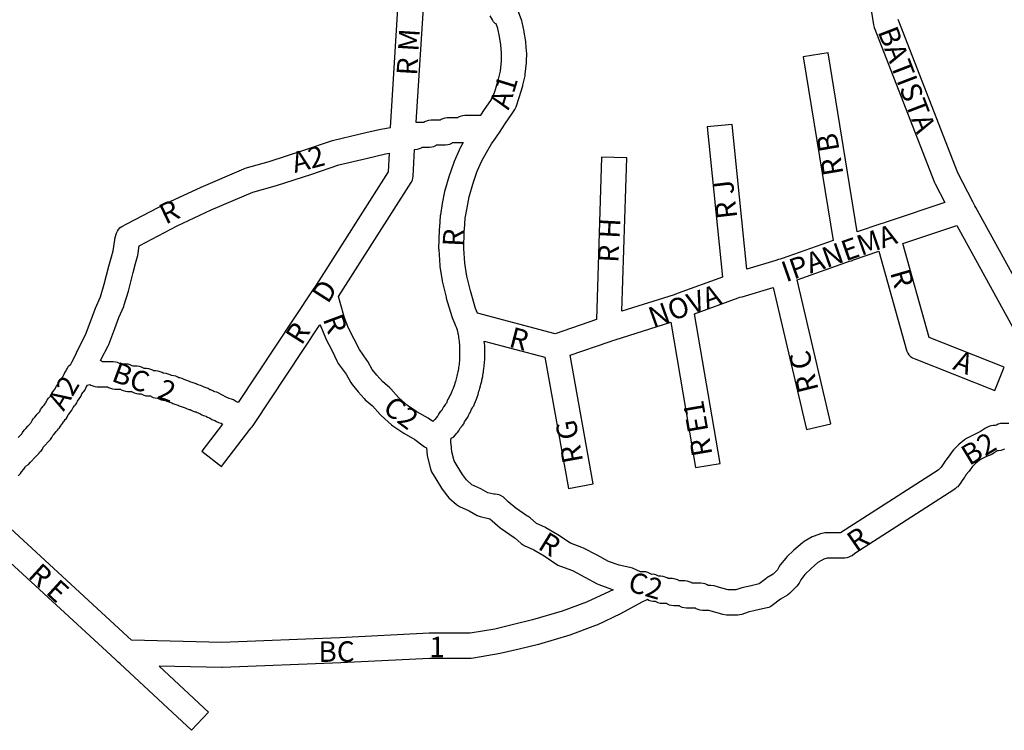
# Model space of a CAD drawing. Extents: x 184752 to 194264, y 1663521 to 1671429.
# Drawn here: x 187202 to 187634, y 1667264 to 1667576 of the extents above; entities that cross this region are included whole.
import ezdxf

# ---------------------------------------------------------------- set-up
doc = ezdxf.new("R2010")
doc.units = 0
doc.header["$MEASUREMENT"] = 0
doc.layers.add('0QUADRA10', color=7, linetype='CONTINUOUS')
doc.layers.add('10CONV', color=7, linetype='CONTINUOUS')
doc.styles.add('CDL', font='romans.shx')

msp = doc.modelspace()

# ---------------------------------------------------------------- linework, layer by layer
at = {"layer": '0QUADRA10'}
for p, q in [((187364.67, 1667528.52), (187370.87, 1667627.78)), ((187381.84, 1667627.02), (187375.82, 1667530.9)), ((187568.49, 1667621.65), (187576.34, 1667573.52)), ((187409.29, 1667575.65), (187408.4, 1667577.4)), ((187422.15, 1667575.28), (187420.74, 1667579.28)), ((187409.84, 1667574.9), (187409.29, 1667575.65)), ((187410.53, 1667574.15), (187409.84, 1667574.9)), ((187410.98, 1667573.9), (187410.53, 1667574.15)), ((187411.67, 1667571.9), (187410.98, 1667573.9)), ((187422.34, 1667574.65), (187422.15, 1667575.28)), ((187423.23, 1667570.65), (187422.34, 1667574.65)), ((187576.34, 1667573.52), (187576.64, 1667572.4)), ((187613.18, 1667508.65), (187587.1, 1667575.9)), ((187412.45, 1667568.4), (187411.67, 1667571.9)), ((187413.01, 1667564.78), (187412.45, 1667568.4)), ((187423.29, 1667570.28), (187423.23, 1667570.65)), ((187423.9, 1667566.28), (187423.29, 1667570.28)), ((187576.64, 1667572.4), (187603.04, 1667504.4)), ((187413.35, 1667561.15), (187413.01, 1667564.78)), ((187423.93, 1667565.9), (187423.9, 1667566.28)), ((187424.32, 1667561.9), (187423.93, 1667565.9)), ((187413.26, 1667557.78), (187413.35, 1667561.15)), ((187424.26, 1667557.28), (187424.35, 1667561.28)), ((187424.35, 1667561.28), (187424.32, 1667561.9)), ((187556.38, 1667561.28), (187545.54, 1667559.52)), ((187569.14, 1667482.78), (187556.38, 1667561.28)), ((187412.82, 1667553.28), (187413.26, 1667557.78)), ((187423.73, 1667551.9), (187424.23, 1667556.9)), ((187424.23, 1667556.9), (187424.26, 1667557.28)), ((187545.54, 1667559.52), (187558.59, 1667479.02)), ((187412.03, 1667549.78), (187412.82, 1667553.28)), ((187422.71, 1667547.15), (187423.62, 1667551.15)), ((187423.62, 1667551.15), (187423.73, 1667551.9)), ((187410.62, 1667545.15), (187412.03, 1667549.78)), ((187422.62, 1667546.78), (187422.71, 1667547.15)), ((187409.48, 1667541.78), (187410.62, 1667545.15)), ((187421.04, 1667541.65), (187422.62, 1667546.78)), ((187405.87, 1667536.4), (187408.57, 1667540.4)), ((187408.57, 1667540.4), (187409.48, 1667541.78)), ((187419.65, 1667537.65), (187421.04, 1667541.65)), ((187396.31, 1667533.78), (187397.26, 1667533.9)), ((187397.26, 1667533.9), (187404.21, 1667533.9)), ((187404.21, 1667533.9), (187405.87, 1667536.4)), ((187415.04, 1667530.4), (187417.73, 1667534.28)), ((187417.73, 1667534.28), (187419.07, 1667536.4)), ((187419.07, 1667536.4), (187419.65, 1667537.65)), ((187375.82, 1667530.9), (187376.17, 1667530.9)), ((187376.17, 1667530.9), (187379.34, 1667530.9)), ((187379.34, 1667530.9), (187379.71, 1667531.15)), ((187379.71, 1667531.15), (187380.59, 1667531.52)), ((187380.59, 1667531.52), (187381.51, 1667531.78)), ((187381.51, 1667531.78), (187382.46, 1667531.9)), ((187382.46, 1667531.9), (187386.43, 1667531.9)), ((187386.43, 1667531.9), (187386.81, 1667532.15)), ((187386.81, 1667532.15), (187387.68, 1667532.52)), ((187387.68, 1667532.52), (187388.6, 1667532.78)), ((187388.6, 1667532.78), (187389.56, 1667532.9)), ((187389.56, 1667532.9), (187394.14, 1667532.9)), ((187394.14, 1667532.9), (187394.51, 1667533.15)), ((187394.51, 1667533.15), (187395.38, 1667533.52)), ((187395.38, 1667533.52), (187396.31, 1667533.78)), ((187412.45, 1667526.4), (187415.04, 1667530.4)), ((187514.32, 1667529.9), (187503.38, 1667528.9)), ((187520.76, 1667466.52), (187514.32, 1667529.9)), ((187339.23, 1667522.78), (187351.42, 1667525.78)), ((187351.42, 1667525.78), (187355.74, 1667526.78)), ((187355.74, 1667526.78), (187360.38, 1667527.78)), ((187360.38, 1667527.78), (187364.67, 1667528.52)), ((187411.42, 1667524.9), (187412.45, 1667526.4)), ((187503.38, 1667528.9), (187510.07, 1667463.02)), ((187326.74, 1667518.65), (187338.82, 1667522.65)), ((187338.82, 1667522.65), (187339.23, 1667522.78)), ((187388.76, 1667520.9), (187389.71, 1667521.02)), ((187389.71, 1667521.02), (187390.64, 1667521.28)), ((187390.64, 1667521.28), (187391.51, 1667521.65)), ((187391.51, 1667521.65), (187391.88, 1667521.9)), ((187391.88, 1667521.9), (187396.54, 1667521.9)), ((187396.54, 1667521.9), (187394.95, 1667519.02)), ((187406.76, 1667517.65), (187408.88, 1667521.4)), ((187408.88, 1667521.4), (187410.81, 1667524.02)), ((187410.81, 1667524.02), (187411.42, 1667524.9)), ((187311.45, 1667513.65), (187326.74, 1667518.65)), ((187358.2, 1667516.02), (187362.45, 1667517.02)), ((187362.45, 1667517.02), (187364.04, 1667517.28)), ((187364.04, 1667517.28), (187363.64, 1667509.15)), ((187374.56, 1667507.15), (187375.14, 1667518.9)), ((187375.14, 1667518.9), (187376.42, 1667519.02)), ((187376.42, 1667519.02), (187377.34, 1667519.28)), ((187377.34, 1667519.28), (187378.21, 1667519.65)), ((187378.21, 1667519.65), (187378.59, 1667519.9)), ((187378.59, 1667519.9), (187381.76, 1667519.9)), ((187381.76, 1667519.9), (187382.71, 1667520.02)), ((187382.71, 1667520.02), (187383.64, 1667520.28)), ((187383.64, 1667520.28), (187384.51, 1667520.65)), ((187384.51, 1667520.65), (187384.88, 1667520.9)), ((187384.88, 1667520.9), (187388.76, 1667520.9)), ((187394.73, 1667518.65), (187392.53, 1667513.65)), ((187394.95, 1667519.02), (187394.73, 1667518.65)), ((187404.7, 1667513.9), (187406.76, 1667517.65)), ((187301.04, 1667510.65), (187311.45, 1667513.65)), ((187342.09, 1667512.15), (187353.95, 1667515.02)), ((187353.95, 1667515.02), (187358.2, 1667516.02)), ((187392.37, 1667513.15), (187390.17, 1667506.9)), ((187392.53, 1667513.65), (187392.37, 1667513.15)), ((187402.68, 1667509.4), (187404.7, 1667513.9)), ((187457.17, 1667515.52), (187454.98, 1667444.4)), ((187468.17, 1667515.28), (187457.17, 1667515.52)), ((187466.09, 1667448.02), (187468.17, 1667515.28)), ((187281.7, 1667502.4), (187300.4, 1667510.4)), ((187300.4, 1667510.4), (187301.04, 1667510.65)), ((187314.76, 1667503.15), (187330.17, 1667508.15)), ((187330.17, 1667508.15), (187342.09, 1667512.15)), ((187363.64, 1667509.15), (187332.23, 1667459.78)), ((187400.71, 1667503.78), (187402.68, 1667509.4)), ((187619.81, 1667496.02), (187613.18, 1667508.65)), ((187341.93, 1667454.52), (187373.7, 1667504.4)), ((187373.7, 1667504.4), (187374.23, 1667505.52)), ((187374.23, 1667505.52), (187374.48, 1667506.4)), ((187374.48, 1667506.4), (187374.56, 1667507.15)), ((187390.17, 1667506.9), (187388.46, 1667500.9)), ((187399.1, 1667498.15), (187400.71, 1667503.78)), ((187603.04, 1667504.4), (187603.29, 1667503.9)), ((187603.29, 1667503.9), (187607.6, 1667495.65)), ((187266.2, 1667495.28), (187281.7, 1667502.4)), ((187286.09, 1667492.4), (187304.4, 1667500.15)), ((187304.4, 1667500.15), (187314.76, 1667503.15)), ((187388.37, 1667500.52), (187387.32, 1667495.28)), ((187388.46, 1667500.9), (187388.37, 1667500.52)), ((187249.1, 1667486.28), (187266.2, 1667495.28)), ((187387.32, 1667495.28), (187386.53, 1667490.28)), ((187398.18, 1667493.4), (187399.1, 1667498.15)), ((187607.6, 1667495.65), (187582.26, 1667487.15)), ((187620.31, 1667495.02), (187619.81, 1667496.02)), ((187271.2, 1667485.52), (187286.09, 1667492.4)), ((187397.43, 1667488.78), (187398.18, 1667493.4)), ((187620.7, 1667494.28), (187620.31, 1667495.02)), ((187621.1, 1667493.52), (187620.7, 1667494.28)), ((187650.9, 1667439.28), (187621.1, 1667493.52)), ((187386.48, 1667489.9), (187386.07, 1667484.9)), ((187386.53, 1667490.28), (187386.48, 1667489.9)), ((187397.03, 1667483.9), (187397.43, 1667488.78)), ((187580.62, 1667486.65), (187579.56, 1667486.28)), ((187581.35, 1667486.9), (187580.62, 1667486.65)), ((187582.26, 1667487.15), (187581.35, 1667486.9)), ((187244.43, 1667481.78), (187244.59, 1667482.28)), ((187244.59, 1667482.28), (187244.99, 1667483.15)), ((187244.99, 1667483.15), (187245.54, 1667483.9)), ((187245.54, 1667483.9), (187246.23, 1667484.65)), ((187246.23, 1667484.65), (187247.01, 1667485.15)), ((187247.01, 1667485.15), (187249.1, 1667486.28)), ((187254.56, 1667476.65), (187271.2, 1667485.52)), ((187385.96, 1667483.52), (187385.76, 1667475.52)), ((187385.99, 1667483.9), (187385.96, 1667483.52)), ((187386.07, 1667484.9), (187385.99, 1667483.9)), ((187396.76, 1667475.52), (187396.96, 1667483.02)), ((187396.96, 1667483.02), (187397.03, 1667483.9)), ((187579.56, 1667486.28), (187569.14, 1667482.78)), ((187589.07, 1667477.78), (187612.87, 1667485.65)), ((187612.87, 1667485.65), (187641.34, 1667433.78)), ((187243.07, 1667474.52), (187243.82, 1667479.28)), ((187243.82, 1667479.28), (187243.93, 1667479.78)), ((187243.93, 1667479.78), (187244.43, 1667481.78)), ((187558.59, 1667479.02), (187536.24, 1667471.15)), ((187242.35, 1667471.9), (187243.07, 1667474.52)), ((187253.9, 1667472.52), (187254.56, 1667476.65)), ((187385.76, 1667475.52), (187385.78, 1667475.02)), ((187385.78, 1667475.02), (187386.28, 1667468.02)), ((187397.23, 1667469.02), (187396.76, 1667475.52)), ((187567.56, 1667470.52), (187578.64, 1667474.28)), ((187578.64, 1667474.28), (187590.76, 1667430.9)), ((187600.62, 1667436.52), (187589.07, 1667477.78)), ((187241.23, 1667467.78), (187242.35, 1667471.9)), ((187252.96, 1667468.9), (187253.78, 1667472.02)), ((187253.78, 1667472.02), (187253.9, 1667472.52)), ((187533.56, 1667470.28), (187520.76, 1667466.52)), ((187534.67, 1667470.65), (187533.56, 1667470.28)), ((187535.35, 1667470.9), (187534.67, 1667470.65)), ((187536.24, 1667471.15), (187535.35, 1667470.9)), ((187542.85, 1667461.78), (187565.78, 1667469.9)), ((187565.78, 1667469.9), (187566.59, 1667470.15)), ((187566.59, 1667470.15), (187567.56, 1667470.52)), ((187239.24, 1667459.9), (187241.23, 1667467.78)), ((187249.82, 1667456.78), (187251.87, 1667465.02)), ((187251.87, 1667465.02), (187252.96, 1667468.9)), ((187386.28, 1667468.02), (187386.32, 1667467.52)), ((187386.32, 1667467.52), (187387.23, 1667461.52)), ((187398.07, 1667463.4), (187397.23, 1667469.02)), ((187387.23, 1667461.52), (187387.32, 1667461.15)), ((187387.32, 1667461.15), (187389.01, 1667454.15)), ((187399.67, 1667456.9), (187398.07, 1667463.4)), ((187510.07, 1667463.02), (187490.74, 1667455.9)), ((187557.62, 1667398.65), (187542.85, 1667461.78)), ((187237.59, 1667454.28), (187239.24, 1667459.9)), ((187248.03, 1667450.78), (187249.82, 1667456.78)), ((187330.67, 1667457.4), (187297.9, 1667408.02)), ((187331.35, 1667458.4), (187330.67, 1667457.4)), ((187331.7, 1667458.9), (187331.35, 1667458.4)), ((187332.23, 1667459.78), (187331.7, 1667458.9)), ((187401.95, 1667449.28), (187399.67, 1667456.9)), ((187518.78, 1667454.4), (187532.34, 1667458.4)), ((187532.34, 1667458.4), (187546.9, 1667396.15)), ((187235.42, 1667449.4), (187237.59, 1667454.28)), ((187342.67, 1667451.9), (187341.93, 1667454.52)), ((187344.48, 1667445.15), (187342.67, 1667451.9)), ((187389.01, 1667454.15), (187389.09, 1667453.78)), ((187389.09, 1667453.78), (187391.49, 1667445.78)), ((187488.95, 1667455.28), (187466.09, 1667448.02)), ((187489.96, 1667455.65), (187488.95, 1667455.28)), ((187490.74, 1667455.9), (187489.96, 1667455.65)), ((187497.93, 1667446.9), (187516.96, 1667453.9)), ((187516.96, 1667453.9), (187517.7, 1667454.15)), ((187517.7, 1667454.15), (187518.78, 1667454.4)), ((187233.51, 1667444.28), (187235.42, 1667449.4)), ((187245.65, 1667445.28), (187247.79, 1667450.15)), ((187247.79, 1667450.15), (187248.03, 1667450.78)), ((187402.85, 1667447.15), (187401.95, 1667449.28)), ((187231.03, 1667437.65), (187233.51, 1667444.28)), ((187243.82, 1667440.52), (187245.65, 1667445.28)), ((187346.26, 1667440.65), (187344.48, 1667445.15)), ((187391.49, 1667445.78), (187391.68, 1667445.28)), ((187391.68, 1667445.28), (187393.32, 1667441.4)), ((187436.85, 1667438.15), (187402.85, 1667447.15)), ((187454.98, 1667444.4), (187436.85, 1667438.15)), ((187463.15, 1667435.52), (187487.42, 1667443.28)), ((187487.42, 1667443.28), (187498.24, 1667379.52)), ((187509.09, 1667381.28), (187497.93, 1667446.9)), ((187241.21, 1667433.52), (187243.82, 1667440.52)), ((187304.74, 1667398.4), (187333.71, 1667442.02)), ((187333.71, 1667442.02), (187334.15, 1667441.4)), ((187334.15, 1667441.4), (187336.15, 1667436.4)), ((187348.81, 1667435.78), (187346.26, 1667440.65)), ((187393.32, 1667441.4), (187393.57, 1667440.78)), ((187393.57, 1667440.78), (187393.78, 1667440.28)), ((187393.78, 1667440.28), (187393.96, 1667439.28)), ((187393.96, 1667439.28), (187394.17, 1667438.28)), ((187227.95, 1667431.65), (187231.03, 1667437.65)), ((187336.15, 1667436.4), (187336.38, 1667435.9)), ((187336.38, 1667435.9), (187338.93, 1667430.9)), ((187351.01, 1667431.28), (187348.81, 1667435.78)), ((187394.17, 1667438.28), (187394.29, 1667437.9)), ((187394.29, 1667437.9), (187394.38, 1667436.9)), ((187394.38, 1667436.9), (187394.43, 1667436.4)), ((187394.43, 1667436.4), (187394.59, 1667435.78)), ((187394.59, 1667435.78), (187394.7, 1667434.9)), ((187394.7, 1667434.9), (187394.88, 1667432.78)), ((187405.82, 1667433.9), (187405.73, 1667434.9)), ((187405.73, 1667434.9), (187432.26, 1667427.9)), ((187443.31, 1667428.78), (187460.46, 1667434.65)), ((187460.46, 1667434.65), (187461.35, 1667434.9)), ((187461.35, 1667434.9), (187462.09, 1667435.15)), ((187462.09, 1667435.15), (187463.15, 1667435.52)), ((187633.48, 1667423.52), (187600.62, 1667436.52)), ((187226.26, 1667427.9), (187227.95, 1667431.65)), ((187237.92, 1667427.02), (187240.95, 1667432.9)), ((187240.95, 1667432.9), (187241.21, 1667433.52)), ((187338.93, 1667430.9), (187341.31, 1667426.02)), ((187354.32, 1667426.65), (187351.01, 1667431.28)), ((187394.88, 1667432.78), (187394.96, 1667432.15)), ((187394.96, 1667432.15), (187394.96, 1667427.65)), ((187405.93, 1667433.02), (187405.82, 1667433.9)), ((187405.96, 1667432.4), (187405.93, 1667433.02)), ((187405.96, 1667427.4), (187405.96, 1667432.4)), ((187590.76, 1667430.9), (187590.88, 1667430.52)), ((187590.88, 1667430.52), (187591.29, 1667429.65)), ((187225.06, 1667425.78), (187226.26, 1667427.9)), ((187237.62, 1667426.4), (187237.92, 1667427.02)), ((187238.1, 1667426.15), (187237.62, 1667426.4)), ((187238.48, 1667425.9), (187238.1, 1667426.15)), ((187341.31, 1667426.02), (187341.79, 1667425.15)), ((187354.67, 1667426.02), (187354.32, 1667426.65)), ((187356.62, 1667422.52), (187354.67, 1667426.02)), ((187394.88, 1667426.9), (187394.7, 1667424.9)), ((187394.96, 1667427.65), (187394.88, 1667426.9)), ((187405.82, 1667425.9), (187405.93, 1667426.78)), ((187405.93, 1667426.78), (187405.96, 1667427.4)), ((187432.26, 1667427.9), (187442.65, 1667370.4)), ((187453.46, 1667372.4), (187443.31, 1667428.78)), ((187591.29, 1667429.65), (187591.84, 1667428.9)), ((187591.84, 1667428.9), (187592.53, 1667428.15)), ((187592.53, 1667428.15), (187593.31, 1667427.65)), ((187593.31, 1667427.65), (187594.04, 1667427.28)), ((187594.04, 1667427.28), (187629.45, 1667413.28)), ((187221.99, 1667421.15), (187222.56, 1667421.9)), ((187222.56, 1667421.9), (187222.73, 1667422.4)), ((187222.73, 1667422.4), (187223.09, 1667423.15)), ((187223.09, 1667423.15), (187223.64, 1667423.9)), ((187223.64, 1667423.9), (187224.64, 1667424.9)), ((187224.64, 1667424.9), (187224.87, 1667425.4)), ((187224.87, 1667425.4), (187225.06, 1667425.78)), ((187243.17, 1667425.9), (187238.48, 1667425.9)), ((187244.12, 1667425.78), (187243.17, 1667425.9)), ((187245.04, 1667425.52), (187244.12, 1667425.78)), ((187245.92, 1667425.15), (187245.04, 1667425.52)), ((187246.29, 1667424.9), (187245.92, 1667425.15)), ((187248.76, 1667424.9), (187246.29, 1667424.9)), ((187249.71, 1667424.78), (187248.76, 1667424.9)), ((187250.64, 1667424.52), (187249.71, 1667424.78)), ((187251.51, 1667424.15), (187250.64, 1667424.52)), ((187251.88, 1667423.9), (187251.51, 1667424.15)), ((187253.67, 1667423.9), (187251.88, 1667423.9)), ((187254.62, 1667423.78), (187253.67, 1667423.9)), ((187255.54, 1667423.52), (187254.62, 1667423.78)), ((187256.42, 1667423.15), (187255.54, 1667423.52)), ((187256.79, 1667422.9), (187256.42, 1667423.15)), ((187257.76, 1667422.9), (187256.79, 1667422.9)), ((187258.71, 1667422.78), (187257.76, 1667422.9)), ((187259.64, 1667422.52), (187258.71, 1667422.78)), ((187260.51, 1667422.15), (187259.64, 1667422.52)), ((187260.88, 1667421.9), (187260.51, 1667422.15)), ((187261.85, 1667421.9), (187260.88, 1667421.9)), ((187262.81, 1667421.78), (187261.85, 1667421.9)), ((187263.73, 1667421.52), (187262.81, 1667421.78)), ((187341.79, 1667425.15), (187345.2, 1667420.4)), ((187358.71, 1667420.02), (187356.62, 1667422.52)), ((187394.29, 1667421.9), (187394.17, 1667421.52)), ((187394.38, 1667422.9), (187394.29, 1667421.9)), ((187394.43, 1667423.4), (187394.38, 1667422.9)), ((187394.59, 1667423.9), (187394.43, 1667423.4)), ((187394.7, 1667424.9), (187394.59, 1667423.9)), ((187405.38, 1667421.4), (187405.43, 1667421.9)), ((187405.43, 1667421.9), (187405.53, 1667422.9)), ((187405.53, 1667422.9), (187405.64, 1667423.78)), ((187405.64, 1667423.78), (187405.82, 1667425.9)), ((187629.45, 1667413.28), (187633.48, 1667423.52)), ((187219.54, 1667416.9), (187219.87, 1667417.52)), ((187219.87, 1667417.52), (187220.2, 1667418.15)), ((187220.2, 1667418.15), (187220.74, 1667418.9)), ((187220.74, 1667418.9), (187221.43, 1667419.9)), ((187221.43, 1667419.9), (187221.67, 1667420.52)), ((187221.67, 1667420.52), (187221.99, 1667421.15)), ((187264.6, 1667421.15), (187263.73, 1667421.52)), ((187264.98, 1667420.9), (187264.6, 1667421.15)), ((187265.35, 1667420.9), (187264.98, 1667420.9)), ((187266.31, 1667420.78), (187265.35, 1667420.9)), ((187267.23, 1667420.52), (187266.31, 1667420.78)), ((187268.1, 1667420.15), (187267.23, 1667420.52)), ((187268.76, 1667419.9), (187268.1, 1667420.15)), ((187269.71, 1667419.78), (187268.76, 1667419.9)), ((187270.64, 1667419.52), (187269.71, 1667419.78)), ((187271.51, 1667419.15), (187270.64, 1667419.52)), ((187271.95, 1667418.9), (187271.51, 1667419.15)), ((187272.42, 1667418.78), (187271.95, 1667418.9)), ((187273.34, 1667418.52), (187272.42, 1667418.78)), ((187274.21, 1667418.15), (187273.34, 1667418.52)), ((187274.67, 1667417.9), (187274.21, 1667418.15)), ((187275.01, 1667417.78), (187274.67, 1667417.9)), ((187275.93, 1667417.52), (187275.01, 1667417.78)), ((187276.81, 1667417.15), (187275.93, 1667417.52)), ((187345.2, 1667420.4), (187347.24, 1667416.78)), ((187361.14, 1667417.28), (187358.71, 1667420.02)), ((187393.34, 1667417.78), (187393.09, 1667417.28)), ((187393.45, 1667418.4), (187393.34, 1667417.78)), ((187393.67, 1667419.52), (187393.45, 1667418.4)), ((187393.88, 1667420.28), (187393.67, 1667419.52)), ((187394.17, 1667421.52), (187393.88, 1667420.28)), ((187404.43, 1667416.52), (187404.68, 1667417.4)), ((187404.68, 1667417.4), (187404.73, 1667417.9)), ((187404.73, 1667417.9), (187404.79, 1667418.4)), ((187404.79, 1667418.4), (187405.09, 1667419.4)), ((187405.09, 1667419.4), (187405.14, 1667419.9)), ((187405.14, 1667419.9), (187405.24, 1667420.9)), ((187405.24, 1667420.9), (187405.38, 1667421.4)), ((187216.84, 1667412.9), (187217.17, 1667413.28)), ((187217.17, 1667413.28), (187217.64, 1667413.9)), ((187217.64, 1667413.9), (187218.29, 1667415.15)), ((187218.29, 1667415.15), (187218.84, 1667415.9)), ((187218.84, 1667415.9), (187219.54, 1667416.9)), ((187230.28, 1667412.9), (187230.82, 1667413.65)), ((187230.82, 1667413.65), (187231.23, 1667414.52)), ((187231.23, 1667414.52), (187231.93, 1667415.65)), ((187231.93, 1667415.65), (187232.93, 1667415.9)), ((187232.93, 1667415.9), (187233.31, 1667415.65)), ((187233.31, 1667415.65), (187234.18, 1667415.28)), ((187234.18, 1667415.28), (187235.1, 1667415.02)), ((187235.1, 1667415.02), (187236.06, 1667414.9)), ((187236.06, 1667414.9), (187240.73, 1667414.9)), ((187240.73, 1667414.9), (187241.1, 1667414.65)), ((187241.1, 1667414.65), (187241.98, 1667414.28)), ((187241.98, 1667414.28), (187242.9, 1667414.02)), ((187242.9, 1667414.02), (187243.85, 1667413.9)), ((187243.85, 1667413.9), (187246.34, 1667413.9)), ((187246.34, 1667413.9), (187246.71, 1667413.65)), ((187246.71, 1667413.65), (187247.59, 1667413.28)), ((187247.59, 1667413.28), (187248.51, 1667413.02)), ((187277.24, 1667416.9), (187276.81, 1667417.15)), ((187277.71, 1667416.78), (187277.24, 1667416.9)), ((187278.64, 1667416.52), (187277.71, 1667416.78)), ((187279.51, 1667416.15), (187278.64, 1667416.52)), ((187279.95, 1667415.9), (187279.51, 1667416.15)), ((187280.42, 1667415.78), (187279.95, 1667415.9)), ((187281.34, 1667415.52), (187280.42, 1667415.78)), ((187282.21, 1667415.15), (187281.34, 1667415.52)), ((187282.67, 1667414.9), (187282.21, 1667415.15)), ((187283.01, 1667414.78), (187282.67, 1667414.9)), ((187283.93, 1667414.52), (187283.01, 1667414.78)), ((187284.81, 1667414.15), (187283.93, 1667414.52)), ((187285.48, 1667413.65), (187284.81, 1667414.15)), ((187285.93, 1667413.52), (187285.48, 1667413.65)), ((187286.81, 1667413.15), (187285.93, 1667413.52)), ((187287.26, 1667412.9), (187286.81, 1667413.15)), ((187347.24, 1667416.78), (187347.84, 1667415.9)), ((187347.84, 1667415.9), (187350.46, 1667412.78)), ((187364.31, 1667414.52), (187361.14, 1667417.28)), ((187364.76, 1667414.02), (187364.31, 1667414.52)), ((187368.15, 1667410.28), (187364.76, 1667414.02)), ((187391.68, 1667413.28), (187391.29, 1667412.15)), ((187392.09, 1667414.15), (187391.68, 1667413.28)), ((187392.42, 1667415.02), (187392.09, 1667414.15)), ((187392.71, 1667415.78), (187392.42, 1667415.02)), ((187392.87, 1667416.52), (187392.71, 1667415.78)), ((187393.09, 1667417.28), (187392.87, 1667416.52)), ((187403.38, 1667413.02), (187403.64, 1667413.52)), ((187403.64, 1667413.52), (187403.85, 1667414.28)), ((187403.85, 1667414.28), (187404.06, 1667415.28)), ((187404.06, 1667415.28), (187404.18, 1667416.02)), ((187404.18, 1667416.02), (187404.43, 1667416.52)), ((187213.64, 1667407.9), (187214.29, 1667409.15)), ((187214.29, 1667409.15), (187214.84, 1667409.9)), ((187214.84, 1667409.9), (187215.53, 1667410.65)), ((187215.53, 1667410.65), (187216.29, 1667412.15)), ((187216.29, 1667412.15), (187216.84, 1667412.9)), ((187227.49, 1667408.65), (187228.23, 1667409.65)), ((187228.23, 1667409.65), (187228.93, 1667410.65)), ((187228.93, 1667410.65), (187229.29, 1667411.4)), ((187229.29, 1667411.4), (187229.46, 1667411.9)), ((187229.46, 1667411.9), (187229.95, 1667412.52)), ((187229.95, 1667412.52), (187230.28, 1667412.9)), ((187248.51, 1667413.02), (187249.46, 1667412.9)), ((187249.46, 1667412.9), (187251.14, 1667412.9)), ((187251.14, 1667412.9), (187251.51, 1667412.65)), ((187251.51, 1667412.65), (187252.38, 1667412.28)), ((187252.38, 1667412.28), (187253.31, 1667412.02)), ((187253.31, 1667412.02), (187254.26, 1667411.9)), ((187254.26, 1667411.9), (187255.34, 1667411.9)), ((187255.34, 1667411.9), (187255.71, 1667411.65)), ((187255.71, 1667411.65), (187256.59, 1667411.28)), ((187256.59, 1667411.28), (187257.51, 1667411.02)), ((187257.51, 1667411.02), (187258.46, 1667410.9)), ((187258.46, 1667410.9), (187259.43, 1667410.9)), ((187259.43, 1667410.9), (187259.81, 1667410.65)), ((187259.81, 1667410.65), (187260.68, 1667410.28)), ((187260.68, 1667410.28), (187261.6, 1667410.02)), ((187261.6, 1667410.02), (187262.56, 1667409.9)), ((187262.56, 1667409.9), (187262.93, 1667409.9)), ((187262.93, 1667409.9), (187263.31, 1667409.65)), ((187263.31, 1667409.65), (187264.18, 1667409.28)), ((187264.18, 1667409.28), (187265.1, 1667409.02)), ((187265.1, 1667409.02), (187266.23, 1667408.9)), ((187266.23, 1667408.9), (187266.6, 1667408.65)), ((187287.62, 1667412.78), (187287.26, 1667412.9)), ((187288.54, 1667412.52), (187287.62, 1667412.78)), ((187289.42, 1667412.15), (187288.54, 1667412.52)), ((187290.43, 1667411.52), (187289.42, 1667412.15)), ((187291.31, 1667411.15), (187290.43, 1667411.52)), ((187292.34, 1667410.52), (187291.31, 1667411.15)), ((187293.21, 1667410.15), (187292.34, 1667410.52)), ((187293.67, 1667409.9), (187293.21, 1667410.15)), ((187294.01, 1667409.78), (187293.67, 1667409.9)), ((187294.93, 1667409.52), (187294.01, 1667409.78)), ((187295.81, 1667409.15), (187294.93, 1667409.52)), ((187296.84, 1667408.52), (187295.81, 1667409.15)), ((187350.46, 1667412.78), (187353.17, 1667409.78)), ((187353.17, 1667409.78), (187353.62, 1667409.28)), ((187353.62, 1667409.28), (187356.79, 1667406.52)), ((187372.14, 1667406.78), (187368.15, 1667410.28)), ((187389.7, 1667409.15), (187389.14, 1667407.78)), ((187390.14, 1667409.78), (187389.7, 1667409.15)), ((187390.7, 1667411.15), (187390.14, 1667409.78)), ((187391.09, 1667411.65), (187390.7, 1667411.15)), ((187391.29, 1667412.15), (187391.09, 1667411.65)), ((187401.84, 1667408.52), (187402.34, 1667409.52)), ((187402.34, 1667409.52), (187402.57, 1667410.4)), ((187402.57, 1667410.4), (187403.03, 1667411.52)), ((187403.03, 1667411.52), (187403.24, 1667412.28)), ((187403.24, 1667412.28), (187403.38, 1667413.02)), ((187211.01, 1667404.15), (187211.34, 1667404.9)), ((187211.34, 1667404.9), (187212.04, 1667405.9)), ((187212.04, 1667405.9), (187212.37, 1667406.28)), ((187212.37, 1667406.28), (187212.84, 1667406.9)), ((187212.84, 1667406.9), (187213.17, 1667407.28)), ((187213.17, 1667407.28), (187213.64, 1667407.9)), ((187224.32, 1667403.65), (187225.03, 1667404.65)), ((187225.03, 1667404.65), (187225.6, 1667405.78)), ((187225.6, 1667405.78), (187226.15, 1667406.52)), ((187226.15, 1667406.52), (187226.48, 1667406.9)), ((187226.48, 1667406.9), (187227.03, 1667407.65)), ((187227.03, 1667407.65), (187227.35, 1667408.28)), ((187227.35, 1667408.28), (187227.49, 1667408.65)), ((187266.6, 1667408.65), (187267.48, 1667408.28)), ((187267.48, 1667408.28), (187268.4, 1667408.02)), ((187268.4, 1667408.02), (187268.87, 1667407.9)), ((187268.87, 1667407.9), (187269.31, 1667407.65)), ((187269.31, 1667407.65), (187270.18, 1667407.28)), ((187270.18, 1667407.28), (187271.1, 1667407.02)), ((187271.1, 1667407.02), (187271.57, 1667406.9)), ((187271.57, 1667406.9), (187272.01, 1667406.65)), ((187272.01, 1667406.65), (187272.88, 1667406.28)), ((187272.88, 1667406.28), (187273.81, 1667406.02)), ((187273.81, 1667406.02), (187274.28, 1667405.9)), ((187274.28, 1667405.9), (187274.71, 1667405.65)), ((187274.71, 1667405.65), (187275.59, 1667405.28)), ((187275.59, 1667405.28), (187276.51, 1667405.02)), ((187276.51, 1667405.02), (187276.85, 1667404.9)), ((187276.85, 1667404.9), (187277.31, 1667404.65)), ((187277.31, 1667404.65), (187278.18, 1667404.28)), ((187297.9, 1667408.02), (187296.84, 1667408.52)), ((187356.79, 1667406.52), (187360.17, 1667402.78)), ((187376.18, 1667404.02), (187372.14, 1667406.78)), ((187387.09, 1667404.52), (187386.45, 1667403.9)), ((187387.35, 1667404.9), (187387.09, 1667404.52)), ((187387.57, 1667405.52), (187387.35, 1667404.9)), ((187387.9, 1667406.15), (187387.57, 1667405.52)), ((187388.45, 1667406.9), (187387.9, 1667406.15)), ((187388.78, 1667407.28), (187388.45, 1667406.9)), ((187389.14, 1667407.78), (187388.78, 1667407.28)), ((187399.85, 1667404.28), (187400.21, 1667405.15)), ((187400.21, 1667405.15), (187400.53, 1667405.65)), ((187400.53, 1667405.65), (187400.73, 1667406.15)), ((187400.73, 1667406.15), (187401.12, 1667406.65)), ((187401.12, 1667406.65), (187401.53, 1667407.52)), ((187401.53, 1667407.52), (187401.84, 1667408.52)), ((187207.18, 1667399.28), (187207.59, 1667400.15)), ((187207.59, 1667400.15), (187208.14, 1667400.9)), ((187208.14, 1667400.9), (187208.82, 1667401.65)), ((187208.82, 1667401.65), (187209.37, 1667402.28)), ((187209.37, 1667402.28), (187209.84, 1667402.9)), ((187209.84, 1667402.9), (187210.53, 1667403.65)), ((187210.53, 1667403.65), (187211.01, 1667404.15)), ((187221.68, 1667399.9), (187222.15, 1667400.52)), ((187222.15, 1667400.52), (187222.48, 1667400.9)), ((187222.48, 1667400.9), (187223.03, 1667401.65)), ((187223.03, 1667401.65), (187223.35, 1667402.28)), ((187223.35, 1667402.28), (187223.78, 1667402.9)), ((187223.78, 1667402.9), (187224.32, 1667403.65)), ((187278.18, 1667404.28), (187279.1, 1667404.02)), ((187279.1, 1667404.02), (187279.57, 1667403.9)), ((187279.57, 1667403.9), (187280.01, 1667403.65)), ((187280.01, 1667403.65), (187281.18, 1667403.15)), ((187281.18, 1667403.15), (187281.92, 1667402.65)), ((187281.92, 1667402.65), (187282.79, 1667402.28)), ((187282.79, 1667402.28), (187283.71, 1667402.02)), ((187283.71, 1667402.02), (187284.06, 1667401.9)), ((187284.06, 1667401.9), (187284.51, 1667401.65)), ((187284.51, 1667401.65), (187285.68, 1667401.15)), ((187285.68, 1667401.15), (187286.42, 1667400.65)), ((187286.42, 1667400.65), (187287.29, 1667400.28)), ((187287.29, 1667400.28), (187287.74, 1667400.15)), ((187287.74, 1667400.15), (187288.42, 1667399.65)), ((187360.17, 1667402.78), (187360.6, 1667402.28)), ((187360.6, 1667402.28), (187365.1, 1667398.28)), ((187381.15, 1667401.15), (187376.18, 1667404.02)), ((187381.7, 1667400.78), (187381.15, 1667401.15)), ((187383.15, 1667399.65), (187381.7, 1667400.78)), ((187384.03, 1667400.65), (187383.15, 1667399.65)), ((187384.88, 1667401.52), (187384.03, 1667400.65)), ((187385.14, 1667401.9), (187384.88, 1667401.52)), ((187385.49, 1667402.28), (187385.14, 1667401.9)), ((187385.9, 1667403.15), (187385.49, 1667402.28)), ((187386.45, 1667403.9), (187385.9, 1667403.15)), ((187397.14, 1667399.52), (187397.82, 1667400.65)), ((187397.82, 1667400.65), (187398.53, 1667401.65)), ((187398.53, 1667401.65), (187398.85, 1667402.28)), ((187398.85, 1667402.28), (187399.21, 1667403.15)), ((187399.21, 1667403.15), (187399.53, 1667403.65)), ((187399.53, 1667403.65), (187399.85, 1667404.28)), ((187203.43, 1667394.9), (187204.14, 1667395.9)), ((187204.14, 1667395.9), (187204.82, 1667396.65)), ((187204.82, 1667396.65), (187205.73, 1667397.65)), ((187205.73, 1667397.65), (187206.59, 1667398.52)), ((187206.59, 1667398.52), (187206.84, 1667398.9)), ((187206.84, 1667398.9), (187207.18, 1667399.28)), ((187218.14, 1667395.28), (187218.78, 1667395.9)), ((187218.78, 1667395.9), (187219.24, 1667396.52)), ((187219.24, 1667396.52), (187219.57, 1667396.9)), ((187219.57, 1667396.9), (187220.12, 1667397.65)), ((187220.12, 1667397.65), (187220.45, 1667398.28)), ((187220.45, 1667398.28), (187220.88, 1667398.9)), ((187220.88, 1667398.9), (187221.35, 1667399.52)), ((187221.35, 1667399.52), (187221.68, 1667399.9)), ((187291.04, 1667398.52), (187281.92, 1667386.78)), ((187288.42, 1667399.65), (187289.29, 1667399.28)), ((187289.29, 1667399.28), (187290.45, 1667399.02)), ((187290.45, 1667399.02), (187291.04, 1667398.52)), ((187290.6, 1667380.02), (187303.06, 1667396.15)), ((187303.06, 1667396.15), (187303.68, 1667396.9)), ((187303.68, 1667396.9), (187304.04, 1667397.4)), ((187304.04, 1667397.4), (187304.74, 1667398.4)), ((187365.1, 1667398.28), (187365.71, 1667397.78)), ((187365.71, 1667397.78), (187370.46, 1667394.65)), ((187394.62, 1667395.65), (187394.95, 1667396.28)), ((187394.95, 1667396.28), (187395.09, 1667396.65)), ((187395.09, 1667396.65), (187396.18, 1667397.9)), ((187396.18, 1667397.9), (187396.73, 1667398.65)), ((187396.73, 1667398.65), (187397.14, 1667399.52)), ((187546.9, 1667396.15), (187557.62, 1667398.65)), ((187625.4, 1667396.78), (187623.23, 1667395.28)), ((187625.92, 1667397.15), (187625.4, 1667396.78)), ((187626.79, 1667397.52), (187625.92, 1667397.15)), ((187627.71, 1667397.78), (187626.79, 1667397.52)), ((187628.67, 1667397.9), (187627.71, 1667397.78)), ((187629.64, 1667397.9), (187628.67, 1667397.9)), ((187630.18, 1667398.15), (187629.64, 1667397.9)), ((187630.98, 1667398.52), (187630.18, 1667398.15)), ((187631.9, 1667398.78), (187630.98, 1667398.52)), ((187632.85, 1667398.9), (187631.9, 1667398.78)), ((187635.57, 1667398.9), (187632.85, 1667398.9)), ((187201.53, 1667392.65), (187202.43, 1667393.65)), ((187202.43, 1667393.65), (187203.2, 1667394.4)), ((187203.2, 1667394.4), (187203.43, 1667394.9)), ((187214.78, 1667390.9), (187215.68, 1667391.9)), ((187215.68, 1667391.9), (187216.23, 1667392.65)), ((187216.23, 1667392.65), (187216.71, 1667393.65)), ((187216.71, 1667393.65), (187216.98, 1667393.9)), ((187216.98, 1667393.9), (187217.88, 1667394.9)), ((187217.88, 1667394.9), (187218.14, 1667395.28)), ((187370.46, 1667394.65), (187375.28, 1667391.78)), ((187375.28, 1667391.78), (187378.92, 1667389.02)), ((187391.09, 1667391.4), (187391.17, 1667392.4)), ((187391.17, 1667392.4), (187392.28, 1667392.9)), ((187392.28, 1667392.9), (187393.18, 1667393.9)), ((187393.18, 1667393.9), (187393.43, 1667394.28)), ((187393.43, 1667394.28), (187394.07, 1667394.9)), ((187394.07, 1667394.9), (187394.62, 1667395.65)), ((187616.15, 1667391.65), (187613.74, 1667389.65)), ((187617.09, 1667392.28), (187616.15, 1667391.65)), ((187619.1, 1667393.28), (187617.09, 1667392.28)), ((187621.1, 1667394.28), (187619.1, 1667393.28)), ((187621.45, 1667394.52), (187621.1, 1667394.28)), ((187623.23, 1667395.28), (187621.45, 1667394.52)), ((187211.57, 1667386.9), (187212.12, 1667387.65)), ((187212.12, 1667387.65), (187212.49, 1667388.4)), ((187212.49, 1667388.4), (187212.98, 1667388.9)), ((187212.98, 1667388.9), (187213.88, 1667389.9)), ((187213.88, 1667389.9), (187214.14, 1667390.28)), ((187214.14, 1667390.28), (187214.78, 1667390.9)), ((187378.92, 1667389.02), (187379.51, 1667388.65)), ((187379.51, 1667388.65), (187380.4, 1667388.15)), ((187380.4, 1667388.15), (187380.71, 1667384.78)), ((187391.14, 1667390.52), (187391.09, 1667391.4)), ((187391.17, 1667389.78), (187391.14, 1667390.52)), ((187391.57, 1667386.4), (187391.17, 1667389.78)), ((187611.37, 1667387.28), (187610.76, 1667386.52)), ((187613.37, 1667389.28), (187611.37, 1667387.28)), ((187613.74, 1667389.65), (187613.37, 1667389.28)), ((187632.93, 1667387.28), (187632.01, 1667387.02)), ((187633.73, 1667387.65), (187632.93, 1667387.28)), ((187206.88, 1667381.9), (187207.88, 1667382.9)), ((187207.88, 1667382.9), (187208.14, 1667383.28)), ((187208.14, 1667383.28), (187208.78, 1667383.9)), ((187208.78, 1667383.9), (187209.78, 1667384.9)), ((187209.78, 1667384.9), (187210.68, 1667385.9)), ((187210.68, 1667385.9), (187210.93, 1667386.28)), ((187210.93, 1667386.28), (187211.57, 1667386.9)), ((187281.92, 1667386.78), (187290.6, 1667380.02)), ((187380.71, 1667384.78), (187380.84, 1667384.02)), ((187380.84, 1667384.02), (187382.14, 1667379.02)), ((187392.6, 1667382.52), (187391.57, 1667386.4)), ((187609.45, 1667384.65), (187607.96, 1667382.78)), ((187610.76, 1667386.52), (187609.45, 1667384.65)), ((187624.07, 1667383.52), (187622.74, 1667382.78)), ((187625.84, 1667384.4), (187624.07, 1667383.52)), ((187628.07, 1667385.28), (187625.84, 1667384.4)), ((187629.23, 1667386.02), (187628.07, 1667385.28)), ((187630.48, 1667386.9), (187629.23, 1667386.02)), ((187631.06, 1667386.9), (187630.48, 1667386.9)), ((187632.01, 1667387.02), (187631.06, 1667386.9)), ((187203.03, 1667377.65), (187203.98, 1667378.9)), ((187203.98, 1667378.9), (187204.53, 1667379.65)), ((187204.53, 1667379.65), (187204.7, 1667380.02)), ((187204.7, 1667380.02), (187205.09, 1667380.28)), ((187205.09, 1667380.28), (187205.98, 1667380.9)), ((187205.98, 1667380.9), (187206.88, 1667381.9)), ((187382.14, 1667379.02), (187382.68, 1667377.65)), ((187393.88, 1667380.28), (187392.6, 1667382.52)), ((187396.2, 1667376.52), (187393.88, 1667380.28)), ((187498.24, 1667379.52), (187509.09, 1667381.28)), ((187605.04, 1667378.9), (187604.68, 1667378.4)), ((187605.87, 1667379.65), (187605.04, 1667378.9)), ((187607.04, 1667381.4), (187605.87, 1667379.65)), ((187607.53, 1667382.15), (187607.04, 1667381.4)), ((187607.96, 1667382.78), (187607.53, 1667382.15)), ((187619.48, 1667379.9), (187618.15, 1667378.02)), ((187620.96, 1667381.28), (187619.48, 1667379.9)), ((187622.74, 1667382.78), (187620.96, 1667381.28)), ((187201.48, 1667375.9), (187202.48, 1667376.9)), ((187202.48, 1667376.9), (187203.03, 1667377.65)), ((187382.68, 1667377.65), (187384.51, 1667374.52)), ((187384.51, 1667374.52), (187387.01, 1667370.52)), ((187398.03, 1667374.15), (187396.2, 1667376.52)), ((187604.68, 1667378.4), (187561.9, 1667350.9)), ((187616.17, 1667375.28), (187614.88, 1667373.4)), ((187616.4, 1667375.65), (187616.17, 1667375.28)), ((187616.79, 1667376.28), (187616.4, 1667375.65)), ((187618.15, 1667378.02), (187616.79, 1667376.28)), ((187387.01, 1667370.52), (187387.31, 1667370.02)), ((187387.31, 1667370.02), (187389.6, 1667367.02)), ((187400.34, 1667372.02), (187398.03, 1667374.15)), ((187404.17, 1667370.28), (187400.34, 1667372.02)), ((187407.26, 1667368.52), (187404.17, 1667370.28)), ((187442.65, 1667370.4), (187453.46, 1667372.4)), ((187612.09, 1667370.15), (187611.54, 1667369.78)), ((187612.78, 1667370.9), (187612.09, 1667370.15)), ((187613.2, 1667371.15), (187612.78, 1667370.9)), ((187613.88, 1667371.9), (187613.2, 1667371.15)), ((187614.4, 1667372.65), (187613.88, 1667371.9)), ((187614.88, 1667373.4), (187614.4, 1667372.65)), ((187389.6, 1667367.02), (187390.26, 1667366.28)), ((187390.26, 1667366.28), (187393.56, 1667363.28)), ((187409.93, 1667367.9), (187407.26, 1667368.52)), ((187410.46, 1667367.9), (187409.93, 1667367.9)), ((187411.42, 1667367.78), (187410.46, 1667367.9)), ((187412.34, 1667367.52), (187411.42, 1667367.78)), ((187413.21, 1667367.15), (187412.34, 1667367.52)), ((187414.17, 1667366.52), (187413.21, 1667367.15)), ((187416.28, 1667364.52), (187414.17, 1667366.52)), ((187611.54, 1667369.78), (187568.15, 1667341.9)), ((187251.14, 1667303.9), (187186.9, 1667363.15)), ((187393.56, 1667363.28), (187394.93, 1667362.4)), ((187394.93, 1667362.4), (187399.09, 1667360.52)), ((187419.6, 1667361.78), (187416.28, 1667364.52)), ((187424.42, 1667358.4), (187419.6, 1667361.78)), ((187399.09, 1667360.52), (187402.65, 1667358.52)), ((187402.65, 1667358.52), (187403.93, 1667358.02)), ((187403.93, 1667358.02), (187408.2, 1667357.02)), ((187408.2, 1667357.02), (187409.14, 1667356.15)), ((187424.92, 1667358.15), (187424.42, 1667358.4)), ((187425.81, 1667357.52), (187424.92, 1667358.15)), ((187428.59, 1667355.02), (187425.81, 1667357.52)), ((187244.04, 1667295.52), (187178.09, 1667356.15)), ((187409.14, 1667356.15), (187412.73, 1667353.15)), ((187412.73, 1667353.15), (187413.1, 1667352.9)), ((187413.1, 1667352.9), (187418.81, 1667348.9)), ((187432.23, 1667353.4), (187428.59, 1667355.02)), ((187432.79, 1667353.15), (187432.23, 1667353.4)), ((187437.98, 1667350.02), (187432.79, 1667353.15)), ((187418.81, 1667348.9), (187419.29, 1667348.65)), ((187419.29, 1667348.65), (187421.92, 1667346.28)), ((187443.53, 1667346.4), (187437.98, 1667350.02)), ((187549.38, 1667349.15), (187545.98, 1667347.15)), ((187550.31, 1667349.52), (187549.38, 1667349.15)), ((187553.1, 1667350.52), (187550.31, 1667349.52)), ((187554.96, 1667350.9), (187553.1, 1667350.52)), ((187561.9, 1667350.9), (187554.96, 1667350.9)), ((187421.92, 1667346.28), (187423.29, 1667345.4)), ((187423.29, 1667345.4), (187427.4, 1667343.52)), ((187448.51, 1667344.52), (187443.53, 1667346.4)), ((187449.2, 1667344.28), (187448.51, 1667344.52)), ((187455.14, 1667341.15), (187449.2, 1667344.28)), ((187545.18, 1667346.52), (187541.43, 1667343.4)), ((187545.98, 1667347.15), (187545.18, 1667346.52)), ((187427.4, 1667343.52), (187432.04, 1667340.78)), ((187432.04, 1667340.78), (187438.04, 1667336.78)), ((187460.15, 1667338.4), (187455.14, 1667341.15)), ((187537.87, 1667339.9), (187535.46, 1667336.9)), ((187538.34, 1667340.4), (187537.87, 1667339.9)), ((187541.43, 1667343.4), (187538.34, 1667340.4)), ((187555.92, 1667339.9), (187554.51, 1667339.4)), ((187563.67, 1667339.9), (187555.92, 1667339.9)), ((187564.62, 1667340.02), (187563.67, 1667339.9)), ((187565.54, 1667340.28), (187564.62, 1667340.02)), ((187566.42, 1667340.65), (187565.54, 1667340.28)), ((187566.88, 1667340.9), (187566.42, 1667340.65)), ((187568.15, 1667341.9), (187566.88, 1667340.9)), ((187438.04, 1667336.78), (187439.21, 1667336.28)), ((187439.21, 1667336.28), (187444.46, 1667334.4)), ((187464.84, 1667336.78), (187460.15, 1667338.4)), ((187469.53, 1667335.78), (187464.84, 1667336.78)), ((187470.67, 1667335.4), (187469.53, 1667335.78)), ((187534.84, 1667335.9), (187534.24, 1667334.65)), ((187535.46, 1667336.9), (187534.84, 1667335.9)), ((187551.96, 1667337.9), (187548.96, 1667335.28)), ((187554.51, 1667339.4), (187551.96, 1667337.9)), ((187444.46, 1667334.4), (187449.85, 1667331.52)), ((187449.85, 1667331.52), (187455.18, 1667328.65)), ((187474.26, 1667333.78), (187470.67, 1667335.4)), ((187474.6, 1667333.9), (187474.26, 1667333.78)), ((187475.56, 1667333.9), (187474.6, 1667333.9)), ((187476.51, 1667333.78), (187475.56, 1667333.9)), ((187477.43, 1667333.52), (187476.51, 1667333.78)), ((187478.31, 1667333.15), (187477.43, 1667333.52)), ((187478.68, 1667332.9), (187478.31, 1667333.15)), ((187479.09, 1667332.65), (187478.68, 1667332.9)), ((187480.01, 1667332.78), (187479.09, 1667332.65)), ((187480.93, 1667332.52), (187480.01, 1667332.78)), ((187481.81, 1667332.15), (187480.93, 1667332.52)), ((187482.18, 1667331.9), (187481.81, 1667332.15)), ((187483.17, 1667331.9), (187482.18, 1667331.9)), ((187484.12, 1667331.78), (187483.17, 1667331.9)), ((187485.04, 1667331.52), (187484.12, 1667331.78)), ((187485.92, 1667331.15), (187485.04, 1667331.52)), ((187486.29, 1667330.9), (187485.92, 1667331.15)), ((187529.6, 1667331.15), (187529.12, 1667330.78)), ((187532.34, 1667332.78), (187529.6, 1667331.15)), ((187534.24, 1667334.65), (187532.34, 1667332.78)), ((187546.24, 1667332.65), (187544.42, 1667330.4)), ((187548.96, 1667335.28), (187546.24, 1667332.65)), ((187455.18, 1667328.65), (187455.98, 1667328.28)), ((187455.98, 1667328.28), (187461.48, 1667326.28)), ((187488.06, 1667330.9), (187486.29, 1667330.9)), ((187489.01, 1667330.78), (187488.06, 1667330.9)), ((187489.93, 1667330.52), (187489.01, 1667330.78)), ((187490.81, 1667330.15), (187489.93, 1667330.52)), ((187491.18, 1667329.9), (187490.81, 1667330.15)), ((187493.67, 1667329.9), (187491.18, 1667329.9)), ((187494.62, 1667329.78), (187493.67, 1667329.9)), ((187495.54, 1667329.52), (187494.62, 1667329.78)), ((187496.42, 1667329.15), (187495.54, 1667329.52)), ((187496.79, 1667328.9), (187496.42, 1667329.15)), ((187500.67, 1667328.9), (187496.79, 1667328.9)), ((187501.62, 1667328.78), (187500.67, 1667328.9)), ((187502.54, 1667328.52), (187501.62, 1667328.78)), ((187503.42, 1667328.15), (187502.54, 1667328.52)), ((187503.79, 1667327.9), (187503.42, 1667328.15)), ((187504.96, 1667327.9), (187503.79, 1667327.9)), ((187506.53, 1667327.65), (187504.96, 1667327.9)), ((187509.88, 1667326.65), (187506.53, 1667327.65)), ((187522.71, 1667327.78), (187518.53, 1667326.78)), ((187526.2, 1667328.52), (187522.71, 1667327.78)), ((187529.12, 1667330.78), (187526.2, 1667328.52)), ((187542.65, 1667327.52), (187539.65, 1667324.52)), ((187543.68, 1667328.9), (187542.65, 1667327.52)), ((187544.42, 1667330.4), (187543.68, 1667328.9)), ((187460.56, 1667325.28), (187450.53, 1667320.52)), ((187462.29, 1667326.02), (187460.56, 1667325.28)), ((187461.48, 1667326.28), (187462.29, 1667326.02)), ((187512.62, 1667325.9), (187509.88, 1667326.65)), ((187515.96, 1667325.9), (187512.62, 1667325.9)), ((187518.12, 1667326.65), (187515.96, 1667325.9)), ((187518.53, 1667326.78), (187518.12, 1667326.65)), ((187538.62, 1667323.65), (187535.57, 1667321.9)), ((187539.65, 1667324.52), (187538.62, 1667323.65)), ((187450.53, 1667320.52), (187439.93, 1667316.65)), ((187474.71, 1667320.52), (187465.45, 1667315.4)), ((187476.73, 1667321.4), (187474.71, 1667320.52)), ((187477.21, 1667321.65), (187476.73, 1667321.4)), ((187477.88, 1667321.28), (187477.21, 1667321.65)), ((187478.81, 1667321.02), (187477.88, 1667321.28)), ((187479.76, 1667320.9), (187478.81, 1667321.02)), ((187480.73, 1667320.9), (187479.76, 1667320.9)), ((187481.1, 1667320.65), (187480.73, 1667320.9)), ((187481.98, 1667320.28), (187481.1, 1667320.65)), ((187482.9, 1667320.02), (187481.98, 1667320.28)), ((187483.85, 1667319.9), (187482.9, 1667320.02)), ((187485.64, 1667319.9), (187483.85, 1667319.9)), ((187486.01, 1667319.65), (187485.64, 1667319.9)), ((187486.88, 1667319.28), (187486.01, 1667319.65)), ((187487.81, 1667319.02), (187486.88, 1667319.28)), ((187488.76, 1667318.9), (187487.81, 1667319.02)), ((187491.23, 1667318.9), (187488.76, 1667318.9)), ((187491.6, 1667318.65), (187491.23, 1667318.9)), ((187492.48, 1667318.28), (187491.6, 1667318.65)), ((187493.4, 1667318.02), (187492.48, 1667318.28)), ((187530.43, 1667318.28), (187529.7, 1667318.02)), ((187531.31, 1667318.65), (187530.43, 1667318.28)), ((187531.9, 1667319.02), (187531.31, 1667318.65)), ((187535.57, 1667321.9), (187531.9, 1667319.02)), ((187439.93, 1667316.65), (187426.84, 1667312.78)), ((187465.45, 1667315.4), (187455.06, 1667310.4)), ((187494.35, 1667317.9), (187493.4, 1667318.02)), ((187498.23, 1667317.9), (187494.35, 1667317.9)), ((187498.6, 1667317.65), (187498.23, 1667317.9)), ((187499.48, 1667317.28), (187498.6, 1667317.65)), ((187500.4, 1667317.02), (187499.48, 1667317.28)), ((187501.35, 1667316.9), (187500.4, 1667317.02)), ((187504.17, 1667316.9), (187501.35, 1667316.9)), ((187506.79, 1667316.15), (187504.17, 1667316.9)), ((187510.34, 1667315.15), (187506.79, 1667316.15)), ((187511.85, 1667314.9), (187510.34, 1667315.15)), ((187516.85, 1667314.9), (187511.85, 1667314.9)), ((187518.59, 1667315.15), (187516.85, 1667314.9)), ((187521.38, 1667316.15), (187518.59, 1667315.15)), ((187525.09, 1667317.02), (187521.38, 1667316.15)), ((187529.7, 1667318.02), (187525.09, 1667317.02)), ((187418.49, 1667310.78), (187410.34, 1667308.78)), ((187426.84, 1667312.78), (187418.49, 1667310.78)), ((187454.54, 1667310.28), (187443.24, 1667306.15)), ((187455.06, 1667310.4), (187454.54, 1667310.28)), ((187381.67, 1667306.9), (187342.31, 1667304.9)), ((187399.57, 1667306.9), (187381.67, 1667306.9)), ((187410.34, 1667308.78), (187399.57, 1667306.9)), ((187443.24, 1667306.15), (187429.53, 1667302.02)), ((187290.81, 1667302.9), (187251.14, 1667303.9)), ((187342.31, 1667304.9), (187290.81, 1667302.9)), ((187429.53, 1667302.02), (187421.04, 1667300.02)), ((187412.74, 1667298.02), (187401.01, 1667296.02)), ((187421.04, 1667300.02), (187412.74, 1667298.02)), ((187244.73, 1667294.9), (187244.04, 1667295.52)), ((187245.23, 1667294.4), (187244.73, 1667294.9)), ((187246.14, 1667293.52), (187245.23, 1667294.4)), ((187277.42, 1667264.4), (187246.14, 1667293.52)), ((187290.73, 1667291.9), (187263.28, 1667292.52)), ((187263.28, 1667292.52), (187284.92, 1667272.4)), ((187342.84, 1667293.9), (187291.07, 1667291.9)), ((187381.81, 1667295.9), (187342.84, 1667293.9)), ((187400.06, 1667295.9), (187381.81, 1667295.9)), ((187401.01, 1667296.02), (187400.06, 1667295.9)), ((187291.07, 1667291.9), (187290.73, 1667291.9)), ((187284.92, 1667272.4), (187277.42, 1667264.4))]:
    msp.add_line(p, q, dxfattribs=at)

# ---------------------------------------------------------------- texts
at = {"layer": '10CONV', "linetype": 'Continuous', "style": 'CDL'}
for s, rotation, p in [('R M', 86.51, (187376.25, 1667551.1)), ('BATISTA', 290.97, (187577.99, 1667570.62)), ('A1', 72.86, (187416.44, 1667535.93)), ('R B', 99.55, (187563.19, 1667508.23)), ('A2', 14.62, (187322.73, 1667508.56)), ('R J', 96.78, (187516.63, 1667488.99)), ('R', 25.56, (187266.12, 1667485.89)), ('R H', 86.96, (187464.46, 1667469.13)), ('R', 87.17, (187396.46, 1667476.15)), ('IPANEMA', 19.29, (187537.91, 1667460.68)), ('R', 286.26, (187583.46, 1667465)), ('R     D', 57.57, (187325.68, 1667432.72)), ('NOVA', 19.59, (187479.66, 1667440.7)), ('R', 290.32, (187334.87, 1667444.66)), ('R', 345.38, (187416.09, 1667432.56)), ('R C', 103.94, (187552.32, 1667413.6)), ('A', 338.58, (187610.64, 1667422.75)), ('BC  2', 339.76, (187241.94, 1667417.61)), ('A2', 59.17, (187221.46, 1667403.84)), ('C2', 322.88, (187360.74, 1667404.41)), ('R E1', 99.8, (187505.78, 1667385.25)), ('R G', 100.24, (187449.09, 1667382.29)), ('B2', 31.22, (187618.26, 1667380.12)), ('R', 34.67, (187568.7, 1667342.29)), ('R', 328.37, (187428.73, 1667344.14)), ('R E', 317.56, (187205.39, 1667331.71)), ('C2', 343.49, (187468.14, 1667325.61))]:
    msp.add_text(s, height=9, rotation=rotation, dxfattribs=at).set_placement(p)
for s, p in [('1', (187381.67, 1667296.4)), ('BC', (187333.06, 1667294.4))]:
    msp.add_text(s, height=9, dxfattribs=at).set_placement(p)

doc.saveas('drawing.dxf')
